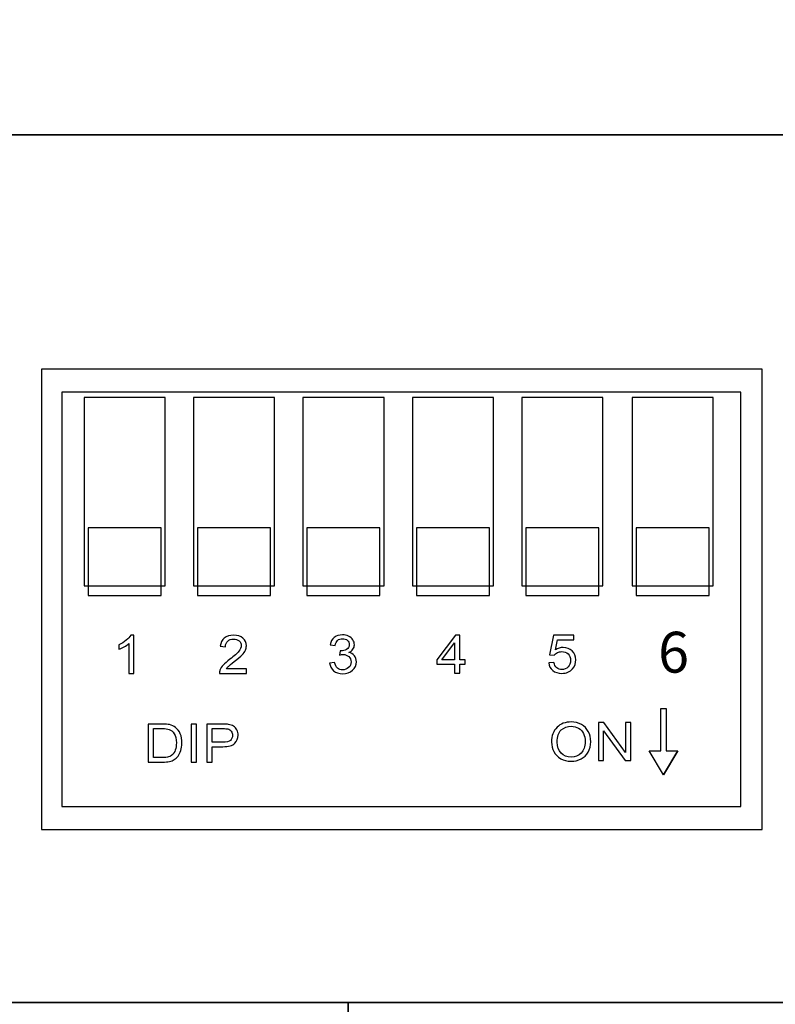
# Model space of a CAD drawing. Units: millimetres. Extents: x -265 to 289, y -194 to 186.
# Drawn here: x 95 to 113, y -86 to -62 of the extents above; entities that cross this region are included whole.
import ezdxf

# ---------------------------------------------------------------- set-up
doc = ezdxf.new("R2010")
doc.units = ezdxf.units.MM
doc.header["$MEASUREMENT"] = 0
doc.layers.add('layer 1', color=7, linetype='Continuous')
doc.styles.add('0', font='Arial', dxfattribs={"height": 1})

msp = doc.modelspace()

# ---------------------------------------------------------------- linework, layer by layer
at = {"layer": 'layer 1'}
msp.add_lwpolyline([(95.3359, -81.5607), (112.5701, -81.5607), (112.5701, -70.5607), (95.3359, -70.5607), (95.3359, -81.5607)], close=True, dxfattribs=at)
at = {"layer": 'layer 1', "color": 22}
msp.add_lwpolyline([(95.8207, -81.0107), (112.0639, -81.0107), (112.0639, -71.1107), (95.8207, -71.1107), (95.8207, -81.0107)], close=True, dxfattribs=at)
at = {"layer": 'layer 1', "color": 250, "lineweight": 25}
for points in [[(-265.2412, 186.2212), (-265.2412, 186.2212), (288.7588, 186.2212), (288.7588, 186.2212), (288.7588, 186.2212), (288.7588, 186.2212), (288.7588, -193.7788), (288.7588, -193.7788), (288.7588, -193.7788), (288.7588, -193.7788), (-265.2412, -193.7788), (-265.2412, -193.7788), (-265.2412, -193.7788), (-265.2412, -193.7788), (-265.2412, 186.2212), (-265.2412, 186.2212)], [(-263.2412, 184.2212), (-263.2412, 184.2212), (286.7588, 184.2212), (286.7588, 184.2212), (286.7588, 184.2212), (286.7588, 184.2212), (286.7588, -191.7788), (286.7588, -191.7788), (286.7588, -191.7788), (286.7588, -191.7788), (-263.2412, -191.7788), (-263.2412, -191.7788), (-263.2412, -191.7788), (-263.2412, -191.7788), (-263.2412, 184.2212), (-263.2412, 184.2212)]]:
    msp.add_open_spline(points, degree=3, knots=[0, 0, 0, 0, 0.25, 0.25, 0.25, 0.25, 0.5, 0.5, 0.5, 0.5, 0.75, 0.75, 0.75, 0.75, 1, 1, 1, 1], dxfattribs=at)
at = {"layer": 'layer 1', "color": 250}
for points, knots in [([(230.6183, -119.527), (230.6183, -119.527), (222.6113, -119.52), (222.6113, -119.52), (222.6113, -119.52), (220.9767, -119.52), (219.6367, -118.1952), (219.6119, -116.5662), (219.6119, -116.5662), (219.6119, -116.5662), (219.6205, -74.047), (219.6205, -74.047), (219.6205, -74.047), (219.6205, -72.396), (220.9527, -71.0488), (222.5885, -71.0424), (222.5885, -71.0424), (222.5885, -71.0424), (225.6101, -71.051), (225.6101, -71.051), (225.6101, -71.051), (225.6101, -71.051), (225.6177, -37.2421), (225.6177, -37.2421), (225.6177, -37.2421), (225.6177, -37.2421), (229.6183, -33.2305), (229.6183, -33.2305), (229.6183, -33.2305), (229.6183, -33.2305), (229.6183, -32.5269), (229.6183, -32.5269), (229.6183, -32.5269), (229.6183, -32.5269), (228.8681, -32.5269), (228.8681, -32.5269), (228.8681, -32.5269), (228.8681, -32.5269), (224.897, -36.5168), (224.897, -36.5168), (224.897, -36.5168), (224.897, -36.5168), (175.6288, -36.561), (175.6288, -36.561), (175.6288, -36.561), (175.6288, -36.561), (175.63, -39.1741), (175.63, -39.1741), (175.63, -39.1741), (175.63, -41.0102), (174.4525, -42.5124), (173.0133, -42.5124), (173.0133, -42.5124), (173.0133, -42.5124), (168.2185, -42.5124), (168.2185, -42.5124), (168.2185, -42.5124), (166.7793, -42.5124), (165.6018, -41.0102), (165.6018, -39.1741), (165.6018, -39.1741), (165.6018, -39.1741), (165.6028, -36.561), (165.6028, -36.561), (165.6028, -36.561), (165.6028, -36.561), (15.6355, -36.561), (15.6355, -36.561), (15.6355, -36.561), (15.6355, -36.561), (15.6367, -39.1741), (15.6367, -39.1741), (15.6367, -39.1741), (15.6367, -41.0102), (14.4592, -42.5124), (13.02, -42.5124), (13.02, -42.5124), (13.02, -42.5124), (8.2252, -42.5124), (8.2252, -42.5124), (8.2252, -42.5124), (6.786, -42.5124), (5.6085, -41.0102), (5.6085, -39.1741), (5.6085, -39.1741), (5.6085, -39.1741), (5.6095, -36.561), (5.6095, -36.561), (5.6095, -36.561), (5.6095, -36.561), (-144.3497, -36.561), (-144.3497, -36.561), (-144.3497, -36.561), (-144.3497, -36.561), (-144.3485, -39.1741), (-144.3485, -39.1741), (-144.3485, -39.1741), (-144.3485, -41.0102), (-145.526, -42.5124), (-146.9652, -42.5124), (-146.9652, -42.5124), (-146.9652, -42.5124), (-151.76, -42.5124), (-151.76, -42.5124), (-151.76, -42.5124), (-153.1992, -42.5124), (-154.3767, -41.0102), (-154.3767, -39.1741), (-154.3767, -39.1741), (-154.3767, -39.1741), (-154.3757, -36.561), (-154.3757, -36.561), (-154.3757, -36.561), (-154.3757, -36.561), (-203.6657, -36.529), (-203.6657, -36.529), (-203.6657, -36.529), (-203.6657, -36.529), (-207.6344, -32.5269), (-207.6344, -32.5269), (-207.6344, -32.5269), (-207.6344, -32.5269), (-208.3813, -32.5269), (-208.3813, -32.5269), (-208.3813, -32.5269), (-208.3813, -32.5269), (-208.3813, -33.2304), (-208.3813, -33.2304), (-208.3813, -33.2304), (-208.3813, -33.2304), (-204.3807, -37.2421), (-204.3807, -37.2421), (-204.3807, -37.2421), (-204.3807, -37.2421), (-204.3731, -71.051), (-204.3731, -71.051), (-204.3731, -71.051), (-204.3731, -71.051), (-201.3515, -71.0424), (-201.3515, -71.0424), (-201.3515, -71.0424), (-199.7157, -71.0488), (-198.3835, -72.396), (-198.3835, -74.047), (-198.3835, -74.047), (-198.3835, -74.047), (-198.3751, -116.572), (-198.3751, -116.572), (-198.3751, -116.572), (-198.3995, -118.2015), (-199.7396, -119.5268), (-201.3745, -119.5268), (-201.3745, -119.5268), (-201.3745, -119.5268), (-209.3813, -119.527), (-209.3813, -119.527), (-209.3813, -119.527), (-209.3813, -119.527), (-209.3813, -35.2766), (-209.3813, -35.2766), (-209.3813, -35.2766), (-209.3813, -34.0268), (-209.3813, -32.7768), (-209.3813, -31.5269), (-209.3813, -31.5269), (-62.7149, -31.5269), (83.9519, -31.5269), (230.6183, -31.5269), (230.6183, -31.5269), (230.6183, -60.5268), (230.6183, -90.527), (230.6183, -119.527)], [0, 0, 0, 0, 0.0232558, 0.0232558, 0.0232558, 0.0232558, 0.0465116, 0.0465116, 0.0465116, 0.0465116, 0.0697674, 0.0697674, 0.0697674, 0.0697674, 0.0930233, 0.0930233, 0.0930233, 0.0930233, 0.1162791, 0.1162791, 0.1162791, 0.1162791, 0.1395349, 0.1395349, 0.1395349, 0.1395349, 0.1627907, 0.1627907, 0.1627907, 0.1627907, 0.1860465, 0.1860465, 0.1860465, 0.1860465, 0.2093023, 0.2093023, 0.2093023, 0.2093023, 0.2325581, 0.2325581, 0.2325581, 0.2325581, 0.255814, 0.255814, 0.255814, 0.255814, 0.2790698, 0.2790698, 0.2790698, 0.2790698, 0.3023256, 0.3023256, 0.3023256, 0.3023256, 0.3255814, 0.3255814, 0.3255814, 0.3255814, 0.3488372, 0.3488372, 0.3488372, 0.3488372, 0.372093, 0.372093, 0.372093, 0.372093, 0.3953488, 0.3953488, 0.3953488, 0.3953488, 0.4186047, 0.4186047, 0.4186047, 0.4186047, 0.4418605, 0.4418605, 0.4418605, 0.4418605, 0.4651163, 0.4651163, 0.4651163, 0.4651163, 0.4883721, 0.4883721, 0.4883721, 0.4883721, 0.5116279, 0.5116279, 0.5116279, 0.5116279, 0.5348837, 0.5348837, 0.5348837, 0.5348837, 0.5581395, 0.5581395, 0.5581395, 0.5581395, 0.5813953, 0.5813953, 0.5813953, 0.5813953, 0.6046512, 0.6046512, 0.6046512, 0.6046512, 0.627907, 0.627907, 0.627907, 0.627907, 0.6511628, 0.6511628, 0.6511628, 0.6511628, 0.6744186, 0.6744186, 0.6744186, 0.6744186, 0.6976744, 0.6976744, 0.6976744, 0.6976744, 0.7209302, 0.7209302, 0.7209302, 0.7209302, 0.744186, 0.744186, 0.744186, 0.744186, 0.7674419, 0.7674419, 0.7674419, 0.7674419, 0.7906977, 0.7906977, 0.7906977, 0.7906977, 0.8139535, 0.8139535, 0.8139535, 0.8139535, 0.8372093, 0.8372093, 0.8372093, 0.8372093, 0.8604651, 0.8604651, 0.8604651, 0.8604651, 0.8837209, 0.8837209, 0.8837209, 0.8837209, 0.9069767, 0.9069767, 0.9069767, 0.9069767, 0.9302326, 0.9302326, 0.9302326, 0.9302326, 0.9534884, 0.9534884, 0.9534884, 0.9534884, 0.9767442, 0.9767442, 0.9767442, 0.9767442, 1, 1, 1, 1]), ([(-204.977, -33.0271), (-204.977, -33.0271), (226.214, -33.0271), (226.214, -33.0271), (226.214, -33.0271), (227.8115, -33.0271), (229.1184, -34.334), (229.1184, -35.9315), (229.1184, -35.9315), (229.1184, -63.4632), (229.1184, -90.9952), (229.1184, -118.527), (229.1184, -118.527), (229.1184, -118.527), (-207.8814, -118.527), (-207.8814, -118.527), (-207.8814, -118.527), (-207.8814, -90.9952), (-207.8814, -63.4632), (-207.8814, -35.9315), (-207.8814, -35.9315), (-207.8814, -34.334), (-206.5745, -33.0271), (-204.977, -33.0271)], [0, 0, 0, 0, 0.1666667, 0.1666667, 0.1666667, 0.1666667, 0.3333333, 0.3333333, 0.3333333, 0.3333333, 0.5, 0.5, 0.5, 0.5, 0.6666667, 0.6666667, 0.6666667, 0.6666667, 0.8333333, 0.8333333, 0.8333333, 0.8333333, 1, 1, 1, 1])]:
    msp.add_open_spline(points, degree=3, knots=knots, dxfattribs=at)
at = {"layer": 'layer 1', "color": 7, "lineweight": 35}
for points, knots in [([(77.237, -64.9522), (77.237, -64.9522), (114.1099, -64.9522), (114.1099, -64.9522), (114.1099, -64.9522), (114.8022, -64.9522), (115.3684, -65.5164), (115.3684, -66.206), (115.3684, -66.206), (115.3684, -66.206), (115.3684, -84.4473), (115.3684, -84.4473), (115.3684, -84.4473), (115.3684, -85.1369), (114.8022, -85.701), (114.1099, -85.701), (114.1099, -85.701), (114.1099, -85.701), (19.2051, -85.701), (19.2051, -85.701), (19.2051, -85.701), (18.5129, -85.701), (17.9466, -85.1369), (17.9466, -84.4473), (17.9466, -84.4473), (17.9466, -84.4473), (17.9466, -66.206), (17.9466, -66.206), (17.9466, -66.206), (17.9466, -65.5164), (18.5129, -64.9522), (19.2051, -64.9522), (19.2051, -64.9522), (19.2051, -64.9522), (32.5957, -64.9522), (32.5957, -64.9522)], [0, 0, 0, 0, 0.1111111, 0.1111111, 0.1111111, 0.1111111, 0.2222222, 0.2222222, 0.2222222, 0.2222222, 0.3333333, 0.3333333, 0.3333333, 0.3333333, 0.4444444, 0.4444444, 0.4444444, 0.4444444, 0.5555556, 0.5555556, 0.5555556, 0.5555556, 0.6666667, 0.6666667, 0.6666667, 0.6666667, 0.7777778, 0.7777778, 0.7777778, 0.7777778, 0.8888889, 0.8888889, 0.8888889, 0.8888889, 1, 1, 1, 1]), ([(191.0961, -65.1005), (191.0961, -65.1005), (216.9567, -65.1005), (216.9567, -65.1005), (216.9567, -65.1005), (217.6335, -65.1005), (218.1872, -65.702), (218.1872, -66.4373), (218.1872, -66.4373), (218.1872, -66.4373), (218.1872, -114.0407), (218.1872, -114.0407), (218.1872, -114.0407), (218.1872, -114.776), (217.6335, -115.3774), (216.9567, -115.3774), (216.9567, -115.3774), (216.9567, -115.3774), (103.8995, -115.3774), (103.8995, -115.3774), (103.8995, -115.3774), (103.2228, -115.3774), (102.669, -114.776), (102.669, -114.0407), (102.669, -114.0407), (102.669, -114.0407), (102.669, -102.1398), (102.669, -102.1398)], [0, 0, 0, 0, 0.1428571, 0.1428571, 0.1428571, 0.1428571, 0.2857143, 0.2857143, 0.2857143, 0.2857143, 0.4285714, 0.4285714, 0.4285714, 0.4285714, 0.5714286, 0.5714286, 0.5714286, 0.5714286, 0.7142857, 0.7142857, 0.7142857, 0.7142857, 0.8571429, 0.8571429, 0.8571429, 0.8571429, 1, 1, 1, 1])]:
    msp.add_open_spline(points, degree=3, knots=knots, dxfattribs=at)
at = {"layer": 'layer 1', "color": 8}
for points in [[(98.293, -75.7377), (98.293, -75.7377), (96.3539, -75.7377), (96.3539, -75.7377), (96.3539, -75.7377), (96.3539, -75.7377), (96.3539, -71.2377), (96.3539, -71.2377), (96.3539, -71.2377), (96.3539, -71.2377), (98.293, -71.2377), (98.293, -71.2377), (98.293, -71.2377), (98.293, -71.2377), (98.293, -75.7377), (98.293, -75.7377)], [(100.9109, -75.7377), (100.9109, -75.7377), (98.9717, -75.7377), (98.9717, -75.7377), (98.9717, -75.7377), (98.9717, -75.7377), (98.9717, -71.2377), (98.9717, -71.2377), (98.9717, -71.2377), (98.9717, -71.2377), (100.9109, -71.2377), (100.9109, -71.2377), (100.9109, -71.2377), (100.9109, -71.2377), (100.9109, -75.7377), (100.9109, -75.7377)], [(103.5287, -75.7377), (103.5287, -75.7377), (101.5896, -75.7377), (101.5896, -75.7377), (101.5896, -75.7377), (101.5896, -75.7377), (101.5896, -71.2377), (101.5896, -71.2377), (101.5896, -71.2377), (101.5896, -71.2377), (103.5287, -71.2377), (103.5287, -71.2377), (103.5287, -71.2377), (103.5287, -71.2377), (103.5287, -75.7377), (103.5287, -75.7377)], [(106.1466, -75.7377), (106.1466, -75.7377), (104.2074, -75.7377), (104.2074, -75.7377), (104.2074, -75.7377), (104.2074, -75.7377), (104.2074, -71.2377), (104.2074, -71.2377), (104.2074, -71.2377), (104.2074, -71.2377), (106.1466, -71.2377), (106.1466, -71.2377), (106.1466, -71.2377), (106.1466, -71.2377), (106.1466, -75.7377), (106.1466, -75.7377)], [(108.7644, -75.7377), (108.7644, -75.7377), (106.8252, -75.7377), (106.8252, -75.7377), (106.8252, -75.7377), (106.8252, -75.7377), (106.8252, -71.2377), (106.8252, -71.2377), (106.8252, -71.2377), (106.8252, -71.2377), (108.7644, -71.2377), (108.7644, -71.2377), (108.7644, -71.2377), (108.7644, -71.2377), (108.7644, -75.7377), (108.7644, -75.7377)], [(111.4004, -75.7377), (111.4004, -75.7377), (109.4612, -75.7377), (109.4612, -75.7377), (109.4612, -75.7377), (109.4612, -75.7377), (109.4612, -71.2377), (109.4612, -71.2377), (109.4612, -71.2377), (109.4612, -71.2377), (111.4004, -71.2377), (111.4004, -71.2377), (111.4004, -71.2377), (111.4004, -71.2377), (111.4004, -75.7377), (111.4004, -75.7377)]]:
    msp.add_open_spline(points, degree=3, knots=[0, 0, 0, 0, 0.25, 0.25, 0.25, 0.25, 0.5, 0.5, 0.5, 0.5, 0.75, 0.75, 0.75, 0.75, 1, 1, 1, 1], dxfattribs=at)
at = {"layer": 'layer 1', "color": 7}
for points, knots in [([(98.1961, -75.9707), (98.1961, -75.9707), (96.4509, -75.9707), (96.4509, -75.9707), (96.4509, -75.9707), (96.4509, -75.9707), (96.4509, -74.3507), (96.4509, -74.3507), (96.4509, -74.3507), (96.4509, -74.3507), (98.1961, -74.3507), (98.1961, -74.3507), (98.1961, -74.3507), (98.1961, -74.3507), (98.1961, -75.9707), (98.1961, -75.9707)], [0, 0, 0, 0, 0.25, 0.25, 0.25, 0.25, 0.5, 0.5, 0.5, 0.5, 0.75, 0.75, 0.75, 0.75, 1, 1, 1, 1]), ([(100.8139, -75.9707), (100.8139, -75.9707), (99.0687, -75.9707), (99.0687, -75.9707), (99.0687, -75.9707), (99.0687, -75.9707), (99.0687, -74.3507), (99.0687, -74.3507), (99.0687, -74.3507), (99.0687, -74.3507), (100.8139, -74.3507), (100.8139, -74.3507), (100.8139, -74.3507), (100.8139, -74.3507), (100.8139, -75.9707), (100.8139, -75.9707)], [0, 0, 0, 0, 0.25, 0.25, 0.25, 0.25, 0.5, 0.5, 0.5, 0.5, 0.75, 0.75, 0.75, 0.75, 1, 1, 1, 1]), ([(103.4318, -75.9707), (103.4318, -75.9707), (101.6865, -75.9707), (101.6865, -75.9707), (101.6865, -75.9707), (101.6865, -75.9707), (101.6865, -74.3507), (101.6865, -74.3507), (101.6865, -74.3507), (101.6865, -74.3507), (103.4318, -74.3507), (103.4318, -74.3507), (103.4318, -74.3507), (103.4318, -74.3507), (103.4318, -75.9707), (103.4318, -75.9707)], [0, 0, 0, 0, 0.25, 0.25, 0.25, 0.25, 0.5, 0.5, 0.5, 0.5, 0.75, 0.75, 0.75, 0.75, 1, 1, 1, 1]), ([(106.0496, -75.9707), (106.0496, -75.9707), (104.3044, -75.9707), (104.3044, -75.9707), (104.3044, -75.9707), (104.3044, -75.9707), (104.3044, -74.3507), (104.3044, -74.3507), (104.3044, -74.3507), (104.3044, -74.3507), (106.0496, -74.3507), (106.0496, -74.3507), (106.0496, -74.3507), (106.0496, -74.3507), (106.0496, -75.9707), (106.0496, -75.9707)], [0, 0, 0, 0, 0.25, 0.25, 0.25, 0.25, 0.5, 0.5, 0.5, 0.5, 0.75, 0.75, 0.75, 0.75, 1, 1, 1, 1]), ([(108.6674, -75.9707), (108.6674, -75.9707), (106.9222, -75.9707), (106.9222, -75.9707), (106.9222, -75.9707), (106.9222, -75.9707), (106.9222, -74.3507), (106.9222, -74.3507), (106.9222, -74.3507), (106.9222, -74.3507), (108.6674, -74.3507), (108.6674, -74.3507), (108.6674, -74.3507), (108.6674, -74.3507), (108.6674, -75.9707), (108.6674, -75.9707)], [0, 0, 0, 0, 0.25, 0.25, 0.25, 0.25, 0.5, 0.5, 0.5, 0.5, 0.75, 0.75, 0.75, 0.75, 1, 1, 1, 1]), ([(111.3034, -75.9707), (111.3034, -75.9707), (109.5582, -75.9707), (109.5582, -75.9707), (109.5582, -75.9707), (109.5582, -75.9707), (109.5582, -74.3507), (109.5582, -74.3507), (109.5582, -74.3507), (109.5582, -74.3507), (111.3034, -74.3507), (111.3034, -74.3507), (111.3034, -74.3507), (111.3034, -74.3507), (111.3034, -75.9707), (111.3034, -75.9707)], [0, 0, 0, 0, 0.25, 0.25, 0.25, 0.25, 0.5, 0.5, 0.5, 0.5, 0.75, 0.75, 0.75, 0.75, 1, 1, 1, 1]), ([(97.5473, -77.8316), (97.5473, -77.8316), (97.4272, -77.8316), (97.4272, -77.8316), (97.4272, -77.8316), (97.4272, -77.8316), (97.4272, -77.1204), (97.4272, -77.1204), (97.4272, -77.1204), (97.3982, -77.146), (97.3604, -77.1717), (97.3134, -77.1973), (97.3134, -77.1973), (97.2663, -77.2229), (97.224, -77.2421), (97.1867, -77.2549), (97.1867, -77.2549), (97.1867, -77.2549), (97.1867, -77.1471), (97.1867, -77.1471), (97.1867, -77.1471), (97.254, -77.1177), (97.3127, -77.0822), (97.3631, -77.0405), (97.3631, -77.0405), (97.4133, -76.9985), (97.4491, -76.9581), (97.4701, -76.9188), (97.4701, -76.9188), (97.4701, -76.9188), (97.5473, -76.9188), (97.5473, -76.9188), (97.5473, -76.9188), (97.5473, -76.9188), (97.5473, -77.8316), (97.5473, -77.8316)], [0, 0, 0, 0, 0.1111111, 0.1111111, 0.1111111, 0.1111111, 0.2222222, 0.2222222, 0.2222222, 0.2222222, 0.3333333, 0.3333333, 0.3333333, 0.3333333, 0.4444444, 0.4444444, 0.4444444, 0.4444444, 0.5555556, 0.5555556, 0.5555556, 0.5555556, 0.6666667, 0.6666667, 0.6666667, 0.6666667, 0.7777778, 0.7777778, 0.7777778, 0.7777778, 0.8888889, 0.8888889, 0.8888889, 0.8888889, 1, 1, 1, 1]), ([(100.2386, -77.7243), (100.2386, -77.7243), (100.2386, -77.8316), (100.2386, -77.8316), (100.2386, -77.8316), (100.2386, -77.8316), (99.5912, -77.8316), (99.5912, -77.8316), (99.5912, -77.8316), (99.5903, -77.8048), (99.5949, -77.7789), (99.6051, -77.7542), (99.6051, -77.7542), (99.6215, -77.7131), (99.648, -77.6729), (99.6843, -77.633), (99.6843, -77.633), (99.7207, -77.5934), (99.7732, -77.5476), (99.8415, -77.4954), (99.8415, -77.4954), (99.9481, -77.4145), (100.0201, -77.3503), (100.0576, -77.3029), (100.0576, -77.3029), (100.0949, -77.2557), (100.1136, -77.2109), (100.1136, -77.1687), (100.1136, -77.1687), (100.1136, -77.1245), (100.0965, -77.0872), (100.0625, -77.0568), (100.0625, -77.0568), (100.0283, -77.0265), (99.9839, -77.0112), (99.9291, -77.0112), (99.9291, -77.0112), (99.8712, -77.0112), (99.825, -77.0273), (99.7902, -77.0597), (99.7902, -77.0597), (99.7553, -77.0918), (99.7378, -77.1366), (99.7374, -77.1935), (99.7374, -77.1935), (99.7374, -77.1935), (99.6138, -77.1818), (99.6138, -77.1818), (99.6138, -77.1818), (99.6222, -77.096), (99.6541, -77.0309), (99.7093, -76.986), (99.7093, -76.986), (99.7645, -76.9411), (99.8388, -76.9188), (99.9319, -76.9188), (99.9319, -76.9188), (100.0259, -76.9188), (100.1001, -76.943), (100.1549, -76.9913), (100.1549, -76.9913), (100.2099, -77.0398), (100.2372, -77.0997), (100.2372, -77.1713), (100.2372, -77.1713), (100.2372, -77.2077), (100.2292, -77.2434), (100.213, -77.2786), (100.213, -77.2786), (100.1971, -77.3137), (100.1704, -77.3508), (100.1332, -77.3895), (100.1332, -77.3895), (100.096, -77.4284), (100.0343, -77.4817), (99.9478, -77.5494), (99.9478, -77.5494), (99.8758, -77.6059), (99.8295, -77.6439), (99.809, -77.664), (99.809, -77.664), (99.7884, -77.6839), (99.7715, -77.704), (99.7582, -77.7243), (99.7582, -77.7243), (99.7582, -77.7243), (100.2386, -77.7243), (100.2386, -77.7243)], [0, 0, 0, 0, 0.0454545, 0.0454545, 0.0454545, 0.0454545, 0.0909091, 0.0909091, 0.0909091, 0.0909091, 0.1363636, 0.1363636, 0.1363636, 0.1363636, 0.1818182, 0.1818182, 0.1818182, 0.1818182, 0.2272727, 0.2272727, 0.2272727, 0.2272727, 0.2727273, 0.2727273, 0.2727273, 0.2727273, 0.3181818, 0.3181818, 0.3181818, 0.3181818, 0.3636364, 0.3636364, 0.3636364, 0.3636364, 0.4090909, 0.4090909, 0.4090909, 0.4090909, 0.4545455, 0.4545455, 0.4545455, 0.4545455, 0.5, 0.5, 0.5, 0.5, 0.5454545, 0.5454545, 0.5454545, 0.5454545, 0.5909091, 0.5909091, 0.5909091, 0.5909091, 0.6363636, 0.6363636, 0.6363636, 0.6363636, 0.6818182, 0.6818182, 0.6818182, 0.6818182, 0.7272727, 0.7272727, 0.7272727, 0.7272727, 0.7727273, 0.7727273, 0.7727273, 0.7727273, 0.8181818, 0.8181818, 0.8181818, 0.8181818, 0.8636364, 0.8636364, 0.8636364, 0.8636364, 0.9090909, 0.9090909, 0.9090909, 0.9090909, 0.9545455, 0.9545455, 0.9545455, 0.9545455, 1, 1, 1, 1]), ([(102.2269, -77.5835), (102.2269, -77.5835), (102.347, -77.5687), (102.347, -77.5687), (102.347, -77.5687), (102.361, -77.6321), (102.3844, -77.6775), (102.4175, -77.7054), (102.4175, -77.7054), (102.4507, -77.7334), (102.4911, -77.7473), (102.5388, -77.7473), (102.5388, -77.7473), (102.5953, -77.7473), (102.6432, -77.7291), (102.6822, -77.6928), (102.6822, -77.6928), (102.721, -77.6564), (102.7406, -77.6113), (102.7406, -77.5575), (102.7406, -77.5575), (102.7406, -77.5063), (102.7226, -77.4639), (102.6865, -77.4306), (102.6865, -77.4306), (102.6503, -77.3974), (102.6044, -77.3807), (102.5488, -77.3807), (102.5488, -77.3807), (102.526, -77.3807), (102.4978, -77.385), (102.464, -77.3932), (102.464, -77.3932), (102.464, -77.3932), (102.4774, -77.2952), (102.4774, -77.2952), (102.4774, -77.2952), (102.4855, -77.296), (102.4918, -77.2964), (102.4968, -77.2964), (102.4968, -77.2964), (102.5479, -77.2964), (102.594, -77.284), (102.635, -77.2593), (102.635, -77.2593), (102.6761, -77.2345), (102.6965, -77.1961), (102.6965, -77.1445), (102.6965, -77.1445), (102.6965, -77.1036), (102.6815, -77.0696), (102.6516, -77.0429), (102.6516, -77.0429), (102.6218, -77.0161), (102.5833, -77.0024), (102.5361, -77.0024), (102.5361, -77.0024), (102.4893, -77.0024), (102.4503, -77.0163), (102.4193, -77.0433), (102.4193, -77.0433), (102.388, -77.0707), (102.3679, -77.1118), (102.3591, -77.1663), (102.3591, -77.1663), (102.3591, -77.1663), (102.2389, -77.1464), (102.2389, -77.1464), (102.2389, -77.1464), (102.2535, -77.0715), (102.2871, -77.0135), (102.3391, -76.9724), (102.3391, -76.9724), (102.3912, -76.9314), (102.456, -76.9107), (102.5335, -76.9107), (102.5335, -76.9107), (102.5869, -76.9107), (102.6361, -76.9213), (102.6811, -76.9426), (102.6811, -76.9426), (102.726, -76.9639), (102.7604, -76.993), (102.7844, -77.0298), (102.7844, -77.0298), (102.808, -77.0667), (102.8202, -77.1056), (102.8202, -77.1471), (102.8202, -77.1471), (102.8202, -77.1862), (102.8088, -77.222), (102.7859, -77.2544), (102.7859, -77.2544), (102.7631, -77.2865), (102.7296, -77.3122), (102.6852, -77.3312), (102.6852, -77.3312), (102.7431, -77.3435), (102.7881, -77.3693), (102.8202, -77.4084), (102.8202, -77.4084), (102.8521, -77.4475), (102.868, -77.4963), (102.868, -77.5549), (102.868, -77.5549), (102.868, -77.6343), (102.837, -77.7016), (102.7746, -77.7568), (102.7746, -77.7568), (102.7123, -77.8121), (102.6334, -77.8396), (102.5381, -77.8396), (102.5381, -77.8396), (102.4521, -77.8396), (102.3807, -77.8159), (102.324, -77.7682), (102.324, -77.7682), (102.2672, -77.7208), (102.2348, -77.6593), (102.2269, -77.5835)], [0, 0, 0, 0, 0.0333333, 0.0333333, 0.0333333, 0.0333333, 0.0666667, 0.0666667, 0.0666667, 0.0666667, 0.1, 0.1, 0.1, 0.1, 0.1333333, 0.1333333, 0.1333333, 0.1333333, 0.1666667, 0.1666667, 0.1666667, 0.1666667, 0.2, 0.2, 0.2, 0.2, 0.2333333, 0.2333333, 0.2333333, 0.2333333, 0.2666667, 0.2666667, 0.2666667, 0.2666667, 0.3, 0.3, 0.3, 0.3, 0.3333333, 0.3333333, 0.3333333, 0.3333333, 0.3666667, 0.3666667, 0.3666667, 0.3666667, 0.4, 0.4, 0.4, 0.4, 0.4333333, 0.4333333, 0.4333333, 0.4333333, 0.4666667, 0.4666667, 0.4666667, 0.4666667, 0.5, 0.5, 0.5, 0.5, 0.5333333, 0.5333333, 0.5333333, 0.5333333, 0.5666667, 0.5666667, 0.5666667, 0.5666667, 0.6, 0.6, 0.6, 0.6, 0.6333333, 0.6333333, 0.6333333, 0.6333333, 0.6666667, 0.6666667, 0.6666667, 0.6666667, 0.7, 0.7, 0.7, 0.7, 0.7333333, 0.7333333, 0.7333333, 0.7333333, 0.7666667, 0.7666667, 0.7666667, 0.7666667, 0.8, 0.8, 0.8, 0.8, 0.8333333, 0.8333333, 0.8333333, 0.8333333, 0.8666667, 0.8666667, 0.8666667, 0.8666667, 0.9, 0.9, 0.9, 0.9, 0.9333333, 0.9333333, 0.9333333, 0.9333333, 0.9666667, 0.9666667, 0.9666667, 0.9666667, 1, 1, 1, 1]), ([(105.2183, -77.8297), (105.2183, -77.8297), (105.2183, -77.6121), (105.2183, -77.6121), (105.2183, -77.6121), (105.2183, -77.6121), (104.7935, -77.6121), (104.7935, -77.6121), (104.7935, -77.6121), (104.7935, -77.6121), (104.7935, -77.5097), (104.7935, -77.5097), (104.7935, -77.5097), (104.7935, -77.5097), (105.2404, -76.9207), (105.2404, -76.9207), (105.2404, -76.9207), (105.2404, -76.9207), (105.3387, -76.9207), (105.3387, -76.9207), (105.3387, -76.9207), (105.3387, -76.9207), (105.3387, -77.5097), (105.3387, -77.5097), (105.3387, -77.5097), (105.3387, -77.5097), (105.471, -77.5097), (105.471, -77.5097), (105.471, -77.5097), (105.471, -77.5097), (105.471, -77.6121), (105.471, -77.6121), (105.471, -77.6121), (105.471, -77.6121), (105.3387, -77.6121), (105.3387, -77.6121), (105.3387, -77.6121), (105.3387, -77.6121), (105.3387, -77.8297), (105.3387, -77.8297), (105.3387, -77.8297), (105.3387, -77.8297), (105.2183, -77.8297), (105.2183, -77.8297)], [0, 0, 0, 0, 0.0909091, 0.0909091, 0.0909091, 0.0909091, 0.1818182, 0.1818182, 0.1818182, 0.1818182, 0.2727273, 0.2727273, 0.2727273, 0.2727273, 0.3636364, 0.3636364, 0.3636364, 0.3636364, 0.4545455, 0.4545455, 0.4545455, 0.4545455, 0.5454545, 0.5454545, 0.5454545, 0.5454545, 0.6363636, 0.6363636, 0.6363636, 0.6363636, 0.7272727, 0.7272727, 0.7272727, 0.7272727, 0.8181818, 0.8181818, 0.8181818, 0.8181818, 0.9090909, 0.9090909, 0.9090909, 0.9090909, 1, 1, 1, 1]), ([(107.4678, -77.5776), (107.4678, -77.5776), (107.5941, -77.5677), (107.5941, -77.5677), (107.5941, -77.5677), (107.6034, -77.6248), (107.625, -77.6676), (107.6591, -77.6964), (107.6591, -77.6964), (107.6933, -77.7251), (107.7343, -77.7395), (107.7824, -77.7395), (107.7824, -77.7395), (107.8404, -77.7395), (107.8894, -77.7192), (107.9293, -77.6787), (107.9293, -77.6787), (107.9694, -77.6381), (107.9895, -77.5843), (107.9895, -77.5174), (107.9895, -77.5174), (107.9895, -77.4537), (107.9703, -77.4036), (107.9318, -77.3667), (107.9318, -77.3667), (107.8932, -77.33), (107.8428, -77.3115), (107.7804, -77.3115), (107.7804, -77.3115), (107.7416, -77.3115), (107.7067, -77.3198), (107.6755, -77.336), (107.6755, -77.336), (107.6442, -77.3524), (107.6198, -77.3736), (107.6021, -77.3995), (107.6021, -77.3995), (107.6021, -77.3995), (107.4892, -77.3861), (107.4892, -77.3861), (107.4892, -77.3861), (107.4892, -77.3861), (107.584, -76.9191), (107.584, -76.9191), (107.584, -76.9191), (107.584, -76.9191), (108.0711, -76.9191), (108.0711, -76.9191), (108.0711, -76.9191), (108.0711, -76.9191), (108.0711, -77.0257), (108.0711, -77.0257), (108.0711, -77.0257), (108.0711, -77.0257), (107.6803, -77.0257), (107.6803, -77.0257), (107.6803, -77.0257), (107.6803, -77.0257), (107.6274, -77.27), (107.6274, -77.27), (107.6274, -77.27), (107.6862, -77.232), (107.748, -77.2128), (107.8126, -77.2128), (107.8126, -77.2128), (107.8981, -77.2128), (107.9701, -77.2405), (108.0289, -77.2955), (108.0289, -77.2955), (108.0877, -77.3505), (108.1172, -77.4212), (108.1172, -77.5075), (108.1172, -77.5075), (108.1172, -77.5899), (108.0912, -77.661), (108.0396, -77.7208), (108.0396, -77.7208), (107.9767, -77.7943), (107.891, -77.8312), (107.7824, -77.8312), (107.7824, -77.8312), (107.6933, -77.8312), (107.6205, -77.8081), (107.5642, -77.7617), (107.5642, -77.7617), (107.5079, -77.7153), (107.4757, -77.6539), (107.4678, -77.5776)], [0, 0, 0, 0, 0.0454545, 0.0454545, 0.0454545, 0.0454545, 0.0909091, 0.0909091, 0.0909091, 0.0909091, 0.1363636, 0.1363636, 0.1363636, 0.1363636, 0.1818182, 0.1818182, 0.1818182, 0.1818182, 0.2272727, 0.2272727, 0.2272727, 0.2272727, 0.2727273, 0.2727273, 0.2727273, 0.2727273, 0.3181818, 0.3181818, 0.3181818, 0.3181818, 0.3636364, 0.3636364, 0.3636364, 0.3636364, 0.4090909, 0.4090909, 0.4090909, 0.4090909, 0.4545455, 0.4545455, 0.4545455, 0.4545455, 0.5, 0.5, 0.5, 0.5, 0.5454545, 0.5454545, 0.5454545, 0.5454545, 0.5909091, 0.5909091, 0.5909091, 0.5909091, 0.6363636, 0.6363636, 0.6363636, 0.6363636, 0.6818182, 0.6818182, 0.6818182, 0.6818182, 0.7272727, 0.7272727, 0.7272727, 0.7272727, 0.7727273, 0.7727273, 0.7727273, 0.7727273, 0.8181818, 0.8181818, 0.8181818, 0.8181818, 0.8636364, 0.8636364, 0.8636364, 0.8636364, 0.9090909, 0.9090909, 0.9090909, 0.9090909, 0.9545455, 0.9545455, 0.9545455, 0.9545455, 1, 1, 1, 1]), ([(105.2183, -77.5097), (105.2183, -77.5097), (105.2183, -77.1), (105.2183, -77.1), (105.2183, -77.1), (105.2183, -77.1), (104.9118, -77.5097), (104.9118, -77.5097), (104.9118, -77.5097), (104.9118, -77.5097), (105.2183, -77.5097), (105.2183, -77.5097)], [0, 0, 0, 0, 0.3333333, 0.3333333, 0.3333333, 0.3333333, 0.6666667, 0.6666667, 0.6666667, 0.6666667, 1, 1, 1, 1]), ([(110.2779, -79.6811), (110.2779, -79.6811), (110.2779, -78.673), (110.2779, -78.673), (110.2779, -78.673), (110.2779, -78.673), (110.1483, -78.673), (110.1483, -78.673), (110.1483, -78.673), (110.1483, -78.673), (110.1483, -79.6811), (110.1483, -79.6811), (110.1483, -79.6811), (110.1483, -79.6811), (109.8734, -79.6811), (109.8734, -79.6811), (109.8734, -79.6811), (109.8734, -79.6811), (110.2129, -80.2544), (110.2129, -80.2544), (110.2129, -80.2544), (110.2129, -80.2544), (110.5528, -79.6811), (110.5528, -79.6811), (110.5528, -79.6811), (110.5528, -79.6811), (110.2129, -80.2544), (110.2129, -80.2544), (110.2129, -80.2544), (110.2129, -80.2544), (110.5528, -79.6811), (110.5528, -79.6811), (110.5528, -79.6811), (110.5528, -79.6811), (110.2779, -79.6811), (110.2779, -79.6811)], [0, 0, 0, 0, 0.1111111, 0.1111111, 0.1111111, 0.1111111, 0.2222222, 0.2222222, 0.2222222, 0.2222222, 0.3333333, 0.3333333, 0.3333333, 0.3333333, 0.4444444, 0.4444444, 0.4444444, 0.4444444, 0.5555556, 0.5555556, 0.5555556, 0.5555556, 0.6666667, 0.6666667, 0.6666667, 0.6666667, 0.7777778, 0.7777778, 0.7777778, 0.7777778, 0.8888889, 0.8888889, 0.8888889, 0.8888889, 1, 1, 1, 1]), ([(97.8857, -79.9537), (97.8857, -79.9537), (97.8857, -79.0447), (97.8857, -79.0447), (97.8857, -79.0447), (97.8857, -79.0447), (98.2229, -79.0447), (98.2229, -79.0447), (98.2229, -79.0447), (98.2991, -79.0447), (98.3572, -79.0491), (98.3974, -79.0578), (98.3974, -79.0578), (98.4535, -79.0695), (98.5014, -79.0914), (98.5411, -79.1228), (98.5411, -79.1228), (98.5926, -79.1634), (98.6313, -79.2151), (98.6569, -79.2781), (98.6569, -79.2781), (98.6827, -79.3412), (98.6954, -79.4131), (98.6954, -79.4942), (98.6954, -79.4942), (98.6954, -79.5632), (98.6868, -79.6245), (98.6692, -79.6777), (98.6692, -79.6777), (98.6519, -79.7311), (98.6298, -79.7753), (98.6024, -79.8102), (98.6024, -79.8102), (98.5753, -79.8453), (98.5456, -79.8726), (98.5132, -79.8926), (98.5132, -79.8926), (98.4811, -79.9127), (98.4421, -79.9279), (98.3965, -79.9383), (98.3965, -79.9383), (98.3506, -79.9487), (98.2982, -79.9537), (98.2391, -79.9537), (98.2391, -79.9537), (98.2391, -79.9537), (97.8857, -79.9537), (97.8857, -79.9537)], [0, 0, 0, 0, 0.0833333, 0.0833333, 0.0833333, 0.0833333, 0.1666667, 0.1666667, 0.1666667, 0.1666667, 0.25, 0.25, 0.25, 0.25, 0.3333333, 0.3333333, 0.3333333, 0.3333333, 0.4166667, 0.4166667, 0.4166667, 0.4166667, 0.5, 0.5, 0.5, 0.5, 0.5833333, 0.5833333, 0.5833333, 0.5833333, 0.6666667, 0.6666667, 0.6666667, 0.6666667, 0.75, 0.75, 0.75, 0.75, 0.8333333, 0.8333333, 0.8333333, 0.8333333, 0.9166667, 0.9166667, 0.9166667, 0.9166667, 1, 1, 1, 1]), ([(98.9148, -79.9537), (98.9148, -79.9537), (98.9148, -79.0447), (98.9148, -79.0447), (98.9148, -79.0447), (98.9148, -79.0447), (99.0444, -79.0447), (99.0444, -79.0447), (99.0444, -79.0447), (99.0444, -79.0447), (99.0444, -79.9537), (99.0444, -79.9537), (99.0444, -79.9537), (99.0444, -79.9537), (98.9148, -79.9537), (98.9148, -79.9537)], [0, 0, 0, 0, 0.25, 0.25, 0.25, 0.25, 0.5, 0.5, 0.5, 0.5, 0.75, 0.75, 0.75, 0.75, 1, 1, 1, 1]), ([(99.2919, -79.9537), (99.2919, -79.9537), (99.2919, -79.0447), (99.2919, -79.0447), (99.2919, -79.0447), (99.2919, -79.0447), (99.6613, -79.0447), (99.6613, -79.0447), (99.6613, -79.0447), (99.7263, -79.0447), (99.776, -79.0476), (99.8102, -79.0533), (99.8102, -79.0533), (99.8583, -79.0607), (99.8986, -79.0749), (99.9312, -79.0958), (99.9312, -79.0958), (99.9636, -79.1166), (99.9899, -79.146), (100.0097, -79.1835), (100.0097, -79.1835), (100.0295, -79.2211), (100.0393, -79.2625), (100.0393, -79.3076), (100.0393, -79.3076), (100.0393, -79.3848), (100.0129, -79.4504), (99.96, -79.5039), (99.96, -79.5039), (99.9069, -79.5573), (99.8111, -79.5842), (99.6726, -79.5842), (99.6726, -79.5842), (99.6726, -79.5842), (99.4214, -79.5842), (99.4214, -79.5842), (99.4214, -79.5842), (99.4214, -79.5842), (99.4214, -79.9537), (99.4214, -79.9537), (99.4214, -79.9537), (99.4214, -79.9537), (99.2919, -79.9537), (99.2919, -79.9537)], [0, 0, 0, 0, 0.0909091, 0.0909091, 0.0909091, 0.0909091, 0.1818182, 0.1818182, 0.1818182, 0.1818182, 0.2727273, 0.2727273, 0.2727273, 0.2727273, 0.3636364, 0.3636364, 0.3636364, 0.3636364, 0.4545455, 0.4545455, 0.4545455, 0.4545455, 0.5454545, 0.5454545, 0.5454545, 0.5454545, 0.6363636, 0.6363636, 0.6363636, 0.6363636, 0.7272727, 0.7272727, 0.7272727, 0.7272727, 0.8181818, 0.8181818, 0.8181818, 0.8181818, 0.9090909, 0.9090909, 0.9090909, 0.9090909, 1, 1, 1, 1]), ([(107.5355, -79.4757), (107.5355, -79.3248), (107.579, -79.2067), (107.6664, -79.1214), (107.6664, -79.1214), (107.7537, -79.036), (107.8664, -78.9933), (108.0046, -78.9933), (108.0046, -78.9933), (108.0948, -78.9933), (108.1765, -79.0135), (108.249, -79.0534), (108.249, -79.0534), (108.3215, -79.0937), (108.3769, -79.1495), (108.415, -79.2213), (108.415, -79.2213), (108.4531, -79.2929), (108.472, -79.3743), (108.472, -79.4651), (108.472, -79.4651), (108.472, -79.5574), (108.4521, -79.6399), (108.412, -79.7126), (108.412, -79.7126), (108.3719, -79.7854), (108.3151, -79.8404), (108.2417, -79.8778), (108.2417, -79.8778), (108.168, -79.9154), (108.0889, -79.9339), (108.0039, -79.9339), (108.0039, -79.9339), (107.9115, -79.9339), (107.8292, -79.9135), (107.7566, -79.872), (107.7566, -79.872), (107.6839, -79.8307), (107.629, -79.7741), (107.5916, -79.7026), (107.5916, -79.7026), (107.5542, -79.6313), (107.5355, -79.5555), (107.5355, -79.4757)], [0, 0, 0, 0, 0.0909091, 0.0909091, 0.0909091, 0.0909091, 0.1818182, 0.1818182, 0.1818182, 0.1818182, 0.2727273, 0.2727273, 0.2727273, 0.2727273, 0.3636364, 0.3636364, 0.3636364, 0.3636364, 0.4545455, 0.4545455, 0.4545455, 0.4545455, 0.5454545, 0.5454545, 0.5454545, 0.5454545, 0.6363636, 0.6363636, 0.6363636, 0.6363636, 0.7272727, 0.7272727, 0.7272727, 0.7272727, 0.8181818, 0.8181818, 0.8181818, 0.8181818, 0.9090909, 0.9090909, 0.9090909, 0.9090909, 1, 1, 1, 1]), ([(107.6691, -79.4776), (107.6691, -79.5872), (107.7008, -79.6735), (107.7642, -79.7365), (107.7642, -79.7365), (107.8278, -79.7995), (107.9074, -79.8311), (108.0032, -79.8311), (108.0032, -79.8311), (108.1007, -79.8311), (108.181, -79.7993), (108.2439, -79.7356), (108.2439, -79.7356), (108.3069, -79.6719), (108.3386, -79.5815), (108.3386, -79.4645), (108.3386, -79.4645), (108.3386, -79.3907), (108.3249, -79.3261), (108.2981, -79.2708), (108.2981, -79.2708), (108.2711, -79.2156), (108.2316, -79.1727), (108.1799, -79.1424), (108.1799, -79.1424), (108.1279, -79.1121), (108.0697, -79.0968), (108.0052, -79.0968), (108.0052, -79.0968), (107.9133, -79.0968), (107.8344, -79.1261), (107.7683, -79.1846), (107.7683, -79.1846), (107.7022, -79.243), (107.6691, -79.3409), (107.6691, -79.4776)], [0, 0, 0, 0, 0.1111111, 0.1111111, 0.1111111, 0.1111111, 0.2222222, 0.2222222, 0.2222222, 0.2222222, 0.3333333, 0.3333333, 0.3333333, 0.3333333, 0.4444444, 0.4444444, 0.4444444, 0.4444444, 0.5555556, 0.5555556, 0.5555556, 0.5555556, 0.6666667, 0.6666667, 0.6666667, 0.6666667, 0.7777778, 0.7777778, 0.7777778, 0.7777778, 0.8888889, 0.8888889, 0.8888889, 0.8888889, 1, 1, 1, 1]), ([(108.6568, -79.9185), (108.6568, -79.9185), (108.6568, -79.0094), (108.6568, -79.0094), (108.6568, -79.0094), (108.6568, -79.0094), (108.7897, -79.0094), (108.7897, -79.0094), (108.7897, -79.0094), (108.7897, -79.0094), (109.3042, -79.7231), (109.3042, -79.7231), (109.3042, -79.7231), (109.3042, -79.7231), (109.3042, -79.0094), (109.3042, -79.0094), (109.3042, -79.0094), (109.3042, -79.0094), (109.4284, -79.0094), (109.4284, -79.0094), (109.4284, -79.0094), (109.4284, -79.0094), (109.4284, -79.9185), (109.4284, -79.9185), (109.4284, -79.9185), (109.4284, -79.9185), (109.2954, -79.9185), (109.2954, -79.9185), (109.2954, -79.9185), (109.2954, -79.9185), (108.7811, -79.2042), (108.7811, -79.2042), (108.7811, -79.2042), (108.7811, -79.2042), (108.7811, -79.9185), (108.7811, -79.9185), (108.7811, -79.9185), (108.7811, -79.9185), (108.6568, -79.9185), (108.6568, -79.9185)], [0, 0, 0, 0, 0.1, 0.1, 0.1, 0.1, 0.2, 0.2, 0.2, 0.2, 0.3, 0.3, 0.3, 0.3, 0.4, 0.4, 0.4, 0.4, 0.5, 0.5, 0.5, 0.5, 0.6, 0.6, 0.6, 0.6, 0.7, 0.7, 0.7, 0.7, 0.8, 0.8, 0.8, 0.8, 0.9, 0.9, 0.9, 0.9, 1, 1, 1, 1]), ([(98.0153, -79.8465), (98.0153, -79.8465), (98.2243, -79.8465), (98.2243, -79.8465), (98.2243, -79.8465), (98.2889, -79.8465), (98.3397, -79.8409), (98.3764, -79.8297), (98.3764, -79.8297), (98.4132, -79.8185), (98.4424, -79.8028), (98.4643, -79.7824), (98.4643, -79.7824), (98.495, -79.7542), (98.5189, -79.7156), (98.536, -79.6675), (98.536, -79.6675), (98.5532, -79.6193), (98.5618, -79.5611), (98.5618, -79.4923), (98.5618, -79.4923), (98.5618, -79.3972), (98.5449, -79.3243), (98.5114, -79.2733), (98.5114, -79.2733), (98.4776, -79.222), (98.4368, -79.1879), (98.3887, -79.1705), (98.3887, -79.1705), (98.3541, -79.1581), (98.298, -79.1519), (98.2211, -79.1519), (98.2211, -79.1519), (98.2211, -79.1519), (98.0153, -79.1519), (98.0153, -79.1519), (98.0153, -79.1519), (98.0153, -79.1519), (98.0153, -79.8465), (98.0153, -79.8465)], [0, 0, 0, 0, 0.1, 0.1, 0.1, 0.1, 0.2, 0.2, 0.2, 0.2, 0.3, 0.3, 0.3, 0.3, 0.4, 0.4, 0.4, 0.4, 0.5, 0.5, 0.5, 0.5, 0.6, 0.6, 0.6, 0.6, 0.7, 0.7, 0.7, 0.7, 0.8, 0.8, 0.8, 0.8, 0.9, 0.9, 0.9, 0.9, 1, 1, 1, 1]), ([(99.4214, -79.4769), (99.4214, -79.4769), (99.6748, -79.4769), (99.6748, -79.4769), (99.6748, -79.4769), (99.7584, -79.4769), (99.818, -79.4625), (99.8531, -79.4334), (99.8531, -79.4334), (99.8882, -79.4045), (99.9057, -79.3638), (99.9057, -79.3113), (99.9057, -79.3113), (99.9057, -79.2733), (99.8954, -79.2407), (99.8747, -79.2136), (99.8747, -79.2136), (99.8539, -79.1865), (99.8268, -79.1686), (99.7929, -79.1601), (99.7929, -79.1601), (99.771, -79.1547), (99.7308, -79.1519), (99.672, -79.1519), (99.672, -79.1519), (99.672, -79.1519), (99.4214, -79.1519), (99.4214, -79.1519), (99.4214, -79.1519), (99.4214, -79.1519), (99.4214, -79.4769), (99.4214, -79.4769)], [0, 0, 0, 0, 0.125, 0.125, 0.125, 0.125, 0.25, 0.25, 0.25, 0.25, 0.375, 0.375, 0.375, 0.375, 0.5, 0.5, 0.5, 0.5, 0.625, 0.625, 0.625, 0.625, 0.75, 0.75, 0.75, 0.75, 0.875, 0.875, 0.875, 0.875, 1, 1, 1, 1])]:
    msp.add_open_spline(points, degree=3, knots=knots, dxfattribs=at)
at = {"layer": 'layer 1', "color": 7, "lineweight": 35}
msp.add_open_spline([(102.669, -102.1398), (102.669, -102.1398), (102.669, -85.701), (102.669, -85.701)], degree=3, dxfattribs=at)

# ---------------------------------------------------------------- texts
at = {"layer": 'layer 1', "color": 7, "style": '0', "oblique": 0, "width": 1}
msp.add_text('6', height=0.9771, dxfattribs=at).set_placement((110.0845, -77.8137))

doc.saveas('drawing.dxf')
